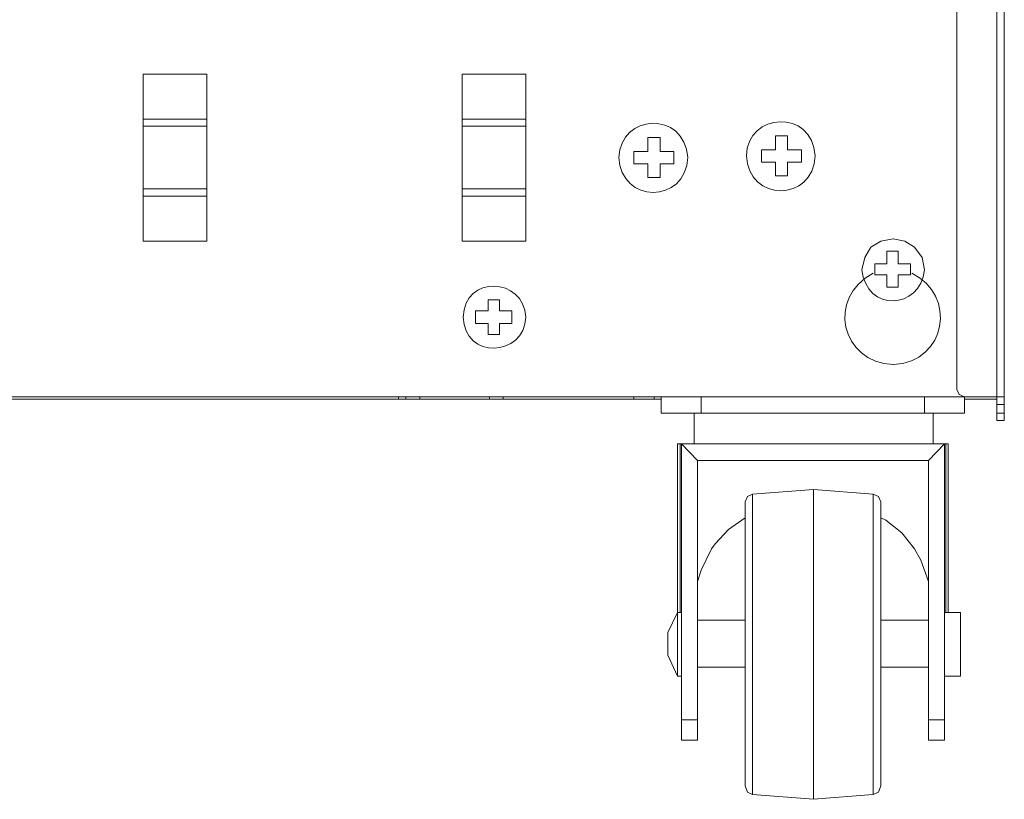
# Model space of a CAD drawing. Units: millimetres. Extents: x 688 to 846, y 394 to 454.
# Drawn here: x 834 to 846, y 395 to 404 of the extents above; entities that cross this region are included whole.
import ezdxf

# ---------------------------------------------------------------- set-up
doc = ezdxf.new("R2010")
doc.units = ezdxf.units.MM
doc.layers.add('layer 1', color=7, linetype='Continuous')

msp = doc.modelspace()

# ---------------------------------------------------------------- linework, layer by layer
at = {"layer": 'layer 1', "lineweight": 9}
for points, knots in [([(822.5, 399.467), (822.5, 399.467), (822.981, 399.467), (822.981, 399.467), (822.981, 399.467), (823.038, 399.495), (823.038, 399.495), (823.038, 399.495), (823.066, 399.557), (823.066, 399.557), (823.066, 399.557), (823.066, 452.083), (823.066, 452.083), (823.066, 452.083), (823.038, 452.14), (823.038, 452.14), (823.038, 452.14), (822.981, 452.174), (822.981, 452.174), (822.981, 452.174), (822.5, 452.174), (822.5, 452.174), (822.5, 452.174), (822.5, 453.602), (822.5, 453.602), (822.5, 453.602), (822.528, 453.688), (822.528, 453.688), (822.528, 453.688), (822.633, 453.731), (822.633, 453.731), (822.633, 453.731), (846.182, 453.731), (846.182, 453.731), (846.182, 453.731), (846.182, 453.645), (846.182, 453.645), (846.182, 453.645), (846.182, 452.293), (846.182, 452.293), (846.182, 452.293), (846.182, 452.174), (846.182, 452.174)], [0, 0, 0, 0, 0.071429, 0.071429, 0.071429, 0.142857, 0.142857, 0.142857, 0.214286, 0.214286, 0.214286, 0.285714, 0.285714, 0.285714, 0.357143, 0.357143, 0.357143, 0.428571, 0.428571, 0.428571, 0.5, 0.5, 0.5, 0.571429, 0.571429, 0.571429, 0.642857, 0.642857, 0.642857, 0.714286, 0.714286, 0.714286, 0.785714, 0.785714, 0.785714, 0.857143, 0.857143, 0.857143, 0.928571, 0.928571, 0.928571, 1, 1, 1, 1]), ([(846.258, 452.188), (846.258, 452.188), (846.244, 452.188), (846.244, 452.188), (846.244, 452.188), (846.229, 452.174), (846.229, 452.174), (846.229, 452.174), (846.229, 399.467), (846.229, 399.467), (846.229, 399.467), (846.229, 399.181), (846.229, 399.181), (846.229, 399.181), (846.32, 399.181), (846.32, 399.181), (846.32, 399.181), (846.32, 452.174), (846.32, 452.174), (846.32, 452.174), (845.839, 452.174), (845.839, 452.174), (845.839, 452.174), (845.777, 452.14), (845.777, 452.14), (845.777, 452.14), (845.748, 452.083), (845.748, 452.083), (845.748, 452.083), (845.748, 399.557), (845.748, 399.557), (845.748, 399.557), (845.777, 399.495), (845.777, 399.495), (845.777, 399.495), (845.839, 399.467), (845.839, 399.467), (845.839, 399.467), (845.839, 399.271), (845.839, 399.271), (845.839, 399.271), (842.187, 399.271), (842.187, 399.271), (842.187, 399.271), (842.187, 399.467), (842.187, 399.467)], [0, 0, 0, 0, 0.066667, 0.066667, 0.066667, 0.133333, 0.133333, 0.133333, 0.2, 0.2, 0.2, 0.266667, 0.266667, 0.266667, 0.333333, 0.333333, 0.333333, 0.4, 0.4, 0.4, 0.466667, 0.466667, 0.466667, 0.533333, 0.533333, 0.533333, 0.6, 0.6, 0.6, 0.666667, 0.666667, 0.666667, 0.733333, 0.733333, 0.733333, 0.8, 0.8, 0.8, 0.866667, 0.866667, 0.866667, 0.933333, 0.933333, 0.933333, 1, 1, 1, 1]), ([(836.71, 403.357), (836.71, 403.357), (836.71, 401.343), (836.71, 401.343), (836.71, 401.343), (835.943, 401.343), (835.943, 401.343), (835.943, 401.343), (835.943, 403.357), (835.943, 403.357), (835.943, 403.357), (836.71, 403.357), (836.71, 403.357)], [0, 0, 0, 0, 0.25, 0.25, 0.25, 0.5, 0.5, 0.5, 0.75, 0.75, 0.75, 1, 1, 1, 1]), ([(840.553, 403.357), (840.553, 403.357), (840.553, 401.343), (840.553, 401.343), (840.553, 401.343), (839.786, 401.343), (839.786, 401.343), (839.786, 401.343), (839.786, 403.357), (839.786, 403.357), (839.786, 403.357), (840.553, 403.357), (840.553, 403.357)], [0, 0, 0, 0, 0.25, 0.25, 0.25, 0.5, 0.5, 0.5, 0.75, 0.75, 0.75, 1, 1, 1, 1]), ([(842.339, 402.424), (842.339, 402.424), (842.172, 402.424), (842.172, 402.424), (842.172, 402.424), (842.172, 402.591), (842.172, 402.591), (842.172, 402.591), (842.024, 402.591), (842.024, 402.591), (842.024, 402.591), (842.024, 402.424), (842.024, 402.424), (842.024, 402.424), (841.858, 402.424), (841.858, 402.424), (841.858, 402.424), (841.858, 402.276), (841.858, 402.276), (841.858, 402.276), (842.024, 402.276), (842.024, 402.276), (842.024, 402.276), (842.024, 402.109), (842.024, 402.109), (842.024, 402.109), (842.172, 402.109), (842.172, 402.109), (842.172, 402.109), (842.172, 402.276), (842.172, 402.276), (842.172, 402.276), (842.339, 402.276), (842.339, 402.276), (842.339, 402.276), (842.339, 402.424), (842.339, 402.424)], [0, 0, 0, 0, 0.083333, 0.083333, 0.083333, 0.166667, 0.166667, 0.166667, 0.25, 0.25, 0.25, 0.333333, 0.333333, 0.333333, 0.416667, 0.416667, 0.416667, 0.5, 0.5, 0.5, 0.583333, 0.583333, 0.583333, 0.666667, 0.666667, 0.666667, 0.75, 0.75, 0.75, 0.833333, 0.833333, 0.833333, 0.916667, 0.916667, 0.916667, 1, 1, 1, 1]), ([(843.875, 402.444), (843.875, 402.444), (843.708, 402.444), (843.708, 402.444), (843.708, 402.444), (843.708, 402.611), (843.708, 402.611), (843.708, 402.611), (843.561, 402.611), (843.561, 402.611), (843.561, 402.611), (843.561, 402.444), (843.561, 402.444), (843.561, 402.444), (843.394, 402.444), (843.394, 402.444), (843.394, 402.444), (843.394, 402.296), (843.394, 402.296), (843.394, 402.296), (843.561, 402.296), (843.561, 402.296), (843.561, 402.296), (843.561, 402.13), (843.561, 402.13), (843.561, 402.13), (843.708, 402.13), (843.708, 402.13), (843.708, 402.13), (843.708, 402.296), (843.708, 402.296), (843.708, 402.296), (843.875, 402.296), (843.875, 402.296), (843.875, 402.296), (843.875, 402.444), (843.875, 402.444)], [0, 0, 0, 0, 0.083333, 0.083333, 0.083333, 0.166667, 0.166667, 0.166667, 0.25, 0.25, 0.25, 0.333333, 0.333333, 0.333333, 0.416667, 0.416667, 0.416667, 0.5, 0.5, 0.5, 0.583333, 0.583333, 0.583333, 0.666667, 0.666667, 0.666667, 0.75, 0.75, 0.75, 0.833333, 0.833333, 0.833333, 0.916667, 0.916667, 0.916667, 1, 1, 1, 1]), ([(845.358, 401), (845.358, 401), (845.329, 401.148), (845.329, 401.148), (845.329, 401.148), (845.239, 401.271), (845.239, 401.271), (845.239, 401.271), (845.12, 401.343), (845.12, 401.343), (845.12, 401.343), (844.982, 401.371), (844.982, 401.371), (844.982, 401.371), (844.834, 401.343), (844.834, 401.343), (844.834, 401.343), (844.71, 401.271), (844.71, 401.271), (844.71, 401.271), (844.639, 401.148), (844.639, 401.148), (844.639, 401.148), (844.605, 401), (844.605, 401)], [0, 0, 0, 0, 0.125, 0.125, 0.125, 0.25, 0.25, 0.25, 0.375, 0.375, 0.375, 0.5, 0.5, 0.5, 0.625, 0.625, 0.625, 0.75, 0.75, 0.75, 0.875, 0.875, 0.875, 1, 1, 1, 1]), ([(845.191, 401.071), (845.191, 401.071), (845.039, 401.071), (845.039, 401.071), (845.039, 401.071), (845.039, 401.224), (845.039, 401.224), (845.039, 401.224), (844.906, 401.224), (844.906, 401.224), (844.906, 401.224), (844.906, 401.071), (844.906, 401.071), (844.906, 401.071), (844.758, 401.071), (844.758, 401.071), (844.758, 401.071), (844.758, 400.938), (844.758, 400.938), (844.758, 400.938), (844.906, 400.938), (844.906, 400.938), (844.906, 400.938), (844.906, 400.79), (844.906, 400.79), (844.906, 400.79), (845.039, 400.79), (845.039, 400.79), (845.039, 400.79), (845.039, 400.938), (845.039, 400.938), (845.039, 400.938), (845.191, 400.938), (845.191, 400.938), (845.191, 400.938), (845.191, 401.071), (845.191, 401.071)], [0, 0, 0, 0, 0.083333, 0.083333, 0.083333, 0.166667, 0.166667, 0.166667, 0.25, 0.25, 0.25, 0.333333, 0.333333, 0.333333, 0.416667, 0.416667, 0.416667, 0.5, 0.5, 0.5, 0.583333, 0.583333, 0.583333, 0.666667, 0.666667, 0.666667, 0.75, 0.75, 0.75, 0.833333, 0.833333, 0.833333, 0.916667, 0.916667, 0.916667, 1, 1, 1, 1]), ([(840.386, 400.505), (840.386, 400.505), (840.239, 400.505), (840.239, 400.505), (840.239, 400.505), (840.239, 400.638), (840.239, 400.638), (840.239, 400.638), (840.101, 400.638), (840.101, 400.638), (840.101, 400.638), (840.101, 400.505), (840.101, 400.505), (840.101, 400.505), (839.948, 400.505), (839.948, 400.505), (839.948, 400.505), (839.948, 400.352), (839.948, 400.352), (839.948, 400.352), (840.101, 400.352), (840.101, 400.352), (840.101, 400.352), (840.101, 400.219), (840.101, 400.219), (840.101, 400.219), (840.239, 400.219), (840.239, 400.219), (840.239, 400.219), (840.239, 400.352), (840.239, 400.352), (840.239, 400.352), (840.386, 400.352), (840.386, 400.352), (840.386, 400.352), (840.386, 400.505), (840.386, 400.505)], [0, 0, 0, 0, 0.083333, 0.083333, 0.083333, 0.166667, 0.166667, 0.166667, 0.25, 0.25, 0.25, 0.333333, 0.333333, 0.333333, 0.416667, 0.416667, 0.416667, 0.5, 0.5, 0.5, 0.583333, 0.583333, 0.583333, 0.666667, 0.666667, 0.666667, 0.75, 0.75, 0.75, 0.833333, 0.833333, 0.833333, 0.916667, 0.916667, 0.916667, 1, 1, 1, 1]), ([(826.628, 399.467), (826.628, 399.467), (826.628, 399.271), (826.628, 399.271), (826.628, 399.271), (822.981, 399.271), (822.981, 399.271), (822.981, 399.271), (822.981, 399.467), (822.981, 399.467), (822.981, 399.467), (845.839, 399.467), (845.839, 399.467), (845.839, 399.467), (846.32, 399.467), (846.32, 399.467)], [0, 0, 0, 0, 0.2, 0.2, 0.2, 0.4, 0.4, 0.4, 0.6, 0.6, 0.6, 0.8, 0.8, 0.8, 1, 1, 1, 1]), ([(842.429, 396.871), (842.429, 396.871), (842.382, 396.871), (842.382, 396.871), (842.382, 396.871), (842.382, 396.9), (842.382, 396.9), (842.382, 396.9), (842.382, 398.9), (842.382, 398.9), (842.382, 398.9), (845.644, 398.9), (845.644, 398.9), (845.644, 398.9), (845.644, 396.9), (845.644, 396.9), (845.644, 396.9), (845.644, 396.871), (845.644, 396.871)], [0, 0, 0, 0, 0.166667, 0.166667, 0.166667, 0.333333, 0.333333, 0.333333, 0.5, 0.5, 0.5, 0.666667, 0.666667, 0.666667, 0.833333, 0.833333, 0.833333, 1, 1, 1, 1]), ([(842.429, 395.333), (842.429, 395.333), (842.429, 398.9), (842.429, 398.9), (842.429, 398.9), (842.624, 398.7), (842.624, 398.7), (842.624, 398.7), (842.624, 395.333), (842.624, 395.333), (842.624, 395.333), (842.429, 395.333), (842.429, 395.333)], [0, 0, 0, 0, 0.25, 0.25, 0.25, 0.5, 0.5, 0.5, 0.75, 0.75, 0.75, 1, 1, 1, 1]), ([(845.601, 395.333), (845.601, 395.333), (845.406, 395.333), (845.406, 395.333), (845.406, 395.333), (845.406, 398.7), (845.406, 398.7), (845.406, 398.7), (845.601, 398.9), (845.601, 398.9), (845.601, 398.9), (845.601, 395.333), (845.601, 395.333)], [0, 0, 0, 0, 0.25, 0.25, 0.25, 0.5, 0.5, 0.5, 0.75, 0.75, 0.75, 1, 1, 1, 1]), ([(843.286, 394.676), (843.286, 394.676), (843.225, 394.704), (843.225, 394.704), (843.225, 394.704), (843.196, 394.781), (843.196, 394.781), (843.196, 394.781), (843.196, 398.204), (843.196, 398.204), (843.196, 398.204), (843.225, 398.267), (843.225, 398.267), (843.225, 398.267), (843.286, 398.295), (843.286, 398.295), (843.286, 398.295), (843.286, 394.676), (843.286, 394.676)], [0, 0, 0, 0, 0.166667, 0.166667, 0.166667, 0.333333, 0.333333, 0.333333, 0.5, 0.5, 0.5, 0.666667, 0.666667, 0.666667, 0.833333, 0.833333, 0.833333, 1, 1, 1, 1]), ([(843.286, 394.676), (843.286, 394.676), (844.02, 394.619), (844.02, 394.619), (844.02, 394.619), (844.02, 398.352), (844.02, 398.352), (844.02, 398.352), (843.286, 398.295), (843.286, 398.295)], [0, 0, 0, 0, 0.333333, 0.333333, 0.333333, 0.666667, 0.666667, 0.666667, 1, 1, 1, 1]), ([(844.834, 394.781), (844.834, 394.781), (844.834, 398.204), (844.834, 398.204), (844.834, 398.204), (844.806, 398.267), (844.806, 398.267), (844.806, 398.267), (844.739, 398.295), (844.739, 398.295), (844.739, 398.295), (844.739, 394.676), (844.739, 394.676), (844.739, 394.676), (844.806, 394.704), (844.806, 394.704), (844.806, 394.704), (844.834, 394.781), (844.834, 394.781)], [0, 0, 0, 0, 0.166667, 0.166667, 0.166667, 0.333333, 0.333333, 0.333333, 0.5, 0.5, 0.5, 0.666667, 0.666667, 0.666667, 0.833333, 0.833333, 0.833333, 1, 1, 1, 1]), ([(843.196, 398.009), (843.196, 398.009), (842.996, 397.871), (842.996, 397.871), (842.996, 397.871), (842.834, 397.695), (842.834, 397.695), (842.834, 397.695), (842.792, 397.638), (842.792, 397.638), (842.792, 397.638), (842.668, 397.381), (842.668, 397.381), (842.668, 397.381), (842.624, 397.243), (842.624, 397.243)], [0, 0, 0, 0, 0.2, 0.2, 0.2, 0.4, 0.4, 0.4, 0.6, 0.6, 0.6, 0.8, 0.8, 0.8, 1, 1, 1, 1]), ([(845.406, 397.243), (845.406, 397.243), (845.315, 397.5), (845.315, 397.5), (845.315, 397.5), (845.239, 397.638), (845.239, 397.638), (845.239, 397.638), (845.086, 397.828), (845.086, 397.828), (845.086, 397.828), (844.891, 397.981), (844.891, 397.981), (844.891, 397.981), (844.834, 398.009), (844.834, 398.009)], [0, 0, 0, 0, 0.2, 0.2, 0.2, 0.4, 0.4, 0.4, 0.6, 0.6, 0.6, 0.8, 0.8, 0.8, 1, 1, 1, 1]), ([(842.382, 396.104), (842.382, 396.104), (842.382, 396.871), (842.382, 396.871), (842.382, 396.871), (842.267, 396.628), (842.267, 396.628), (842.267, 396.628), (842.267, 396.357), (842.267, 396.357), (842.267, 396.357), (842.382, 396.104), (842.382, 396.104)], [0, 0, 0, 0, 0.25, 0.25, 0.25, 0.5, 0.5, 0.5, 0.75, 0.75, 0.75, 1, 1, 1, 1]), ([(845.601, 396.104), (845.601, 396.104), (845.791, 396.104), (845.791, 396.104), (845.791, 396.104), (845.791, 396.871), (845.791, 396.871), (845.791, 396.871), (845.601, 396.871), (845.601, 396.871)], [0, 0, 0, 0, 0.333333, 0.333333, 0.333333, 0.666667, 0.666667, 0.666667, 1, 1, 1, 1])]:
    msp.add_open_spline(points, degree=3, knots=knots, dxfattribs=at)
for points in [[(842.506, 402.353), (842.468, 402.925), (841.687, 402.876), (841.677, 402.353)], [(844.042, 402.373), (844.005, 402.945), (843.223, 402.896), (843.213, 402.373)], [(835.943, 402.814), (835.943, 402.814), (836.71, 402.814), (836.71, 402.814)], [(839.786, 402.814), (839.786, 402.814), (840.553, 402.814), (840.553, 402.814)], [(835.943, 402.729), (835.943, 402.729), (836.71, 402.729), (836.71, 402.729)], [(839.786, 402.729), (839.786, 402.729), (840.553, 402.729), (840.553, 402.729)], [(841.677, 402.353), (841.694, 401.795), (842.483, 401.788), (842.506, 402.353)], [(843.213, 402.373), (843.231, 401.816), (844.019, 401.808), (844.042, 402.373)], [(835.943, 401.976), (835.943, 401.976), (836.71, 401.976), (836.71, 401.976)], [(839.786, 401.976), (839.786, 401.976), (840.553, 401.976), (840.553, 401.976)], [(835.943, 401.886), (835.943, 401.886), (836.71, 401.886), (836.71, 401.886)], [(839.786, 401.886), (839.786, 401.886), (840.553, 401.886), (840.553, 401.886)], [(844.605, 401), (844.655, 400.487), (845.305, 400.512), (845.358, 401)], [(840.553, 400.428), (840.532, 400.914), (839.812, 400.94), (839.801, 400.428)], [(844.739, 400.957), (844.176, 400.667), (844.35, 399.883), (844.982, 399.857)], [(844.982, 399.857), (845.63, 399.888), (845.75, 400.697), (845.205, 400.957)], [(839.801, 400.428), (839.807, 399.918), (840.538, 399.944), (840.553, 400.428)], [(839.019, 399.467), (839.019, 399.467), (839.019, 399.438), (839.019, 399.438)], [(839.11, 399.467), (839.11, 399.467), (839.11, 399.438), (839.11, 399.438)], [(839.277, 399.467), (839.277, 399.467), (839.277, 399.438), (839.277, 399.438)], [(840.115, 399.467), (840.115, 399.467), (840.115, 399.438), (840.115, 399.438)], [(840.281, 399.467), (840.281, 399.467), (840.281, 399.438), (840.281, 399.438)], [(841.858, 399.467), (841.858, 399.467), (841.858, 399.438), (841.858, 399.438)], [(842.101, 399.467), (842.101, 399.467), (842.101, 399.438), (842.101, 399.438)], [(842.668, 399.271), (842.668, 399.271), (842.668, 399.467), (842.668, 399.467)], [(845.358, 399.271), (845.358, 399.271), (845.358, 399.467), (845.358, 399.467)], [(826.628, 399.438), (826.628, 399.438), (842.187, 399.438), (842.187, 399.438)], [(845.839, 399.438), (845.839, 399.438), (846.229, 399.438), (846.229, 399.438)], [(846.32, 399.376), (846.32, 399.376), (846.229, 399.376), (846.229, 399.376)], [(842.582, 399.271), (842.582, 399.271), (842.582, 398.9), (842.582, 398.9)], [(845.463, 399.271), (845.463, 399.271), (845.463, 398.9), (845.463, 398.9)], [(846.229, 399.271), (846.229, 399.271), (846.32, 399.271), (846.32, 399.271)], [(842.415, 396.871), (842.415, 396.871), (842.415, 398.9), (842.415, 398.9)], [(845.615, 398.9), (845.615, 398.9), (845.615, 396.871), (845.615, 396.871)], [(842.624, 398.7), (842.624, 398.7), (845.406, 398.7), (845.406, 398.7)], [(844.739, 398.295), (844.739, 398.295), (844.02, 398.352), (844.02, 398.352)], [(843.196, 396.776), (843.196, 396.776), (842.624, 396.776), (842.624, 396.776)], [(845.406, 396.776), (845.406, 396.776), (844.834, 396.776), (844.834, 396.776)], [(843.196, 396.209), (843.196, 396.209), (842.624, 396.209), (842.624, 396.209)], [(845.406, 396.209), (845.406, 396.209), (844.834, 396.209), (844.834, 396.209)], [(842.429, 396.104), (842.429, 396.104), (842.382, 396.104), (842.382, 396.104)], [(842.624, 395.576), (842.624, 395.576), (842.429, 395.576), (842.429, 395.576)], [(845.406, 395.576), (845.406, 395.576), (845.601, 395.576), (845.601, 395.576)], [(844.739, 394.676), (844.739, 394.676), (844.02, 394.619), (844.02, 394.619)]]:
    msp.add_open_spline(points, degree=3, dxfattribs=at)

doc.saveas('drawing.dxf')
